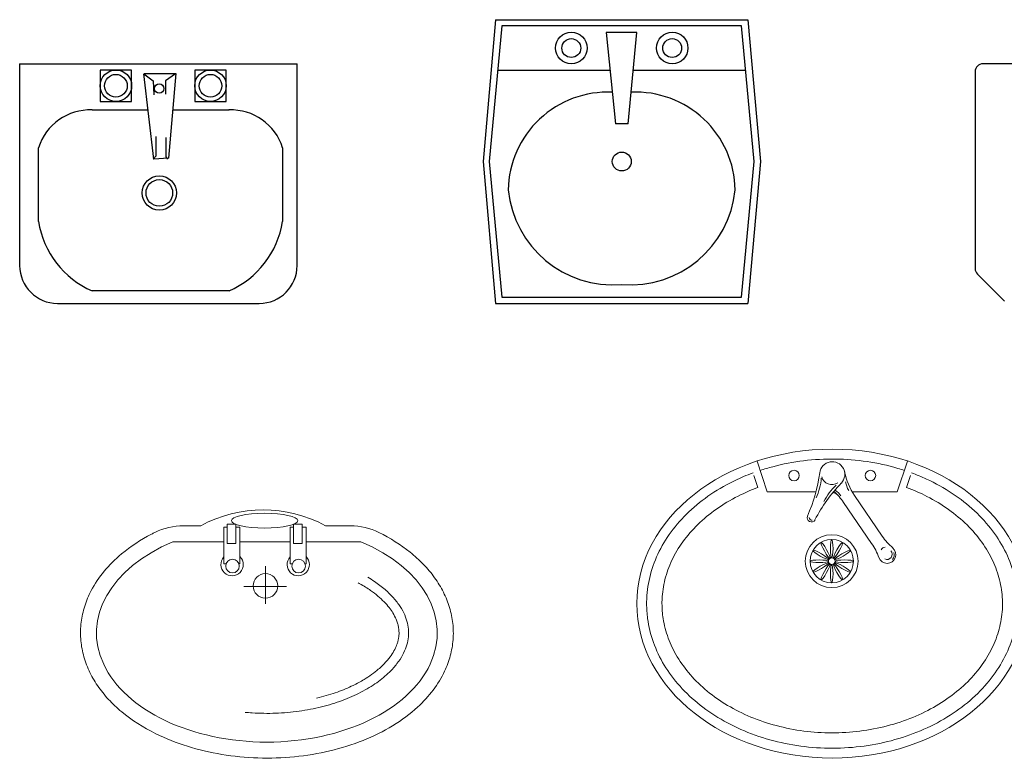
# Model space of a CAD drawing. Units: millimetres. Extents: x 17343.3 to 17352.27, y 23580.59 to 23586.39.
# Drawn here: x 17347.97 to 17349.53, y 23585.18 to 23586.35 of the extents above; entities that cross this region are included whole.
import ezdxf

# ---------------------------------------------------------------- set-up
doc = ezdxf.new("R2010")
doc.units = ezdxf.units.MM

msp = doc.modelspace()

# ---------------------------------------------------------------- linework, layer by layer
at = {"color": 2}
for p, q in [((17348.7251, 23586.3531), (17348.7051, 23586.1281)), ((17348.7351, 23586.3431), (17348.7151, 23586.1281)), ((17348.7251, 23586.3531), (17349.1251, 23586.3531)), ((17349.1151, 23586.3431), (17348.7351, 23586.3431)), ((17349.1351, 23586.1281), (17349.1151, 23586.3431)), ((17349.1251, 23586.3531), (17349.1451, 23586.1281)), ((17348.9004, 23586.3329), (17348.9151, 23586.1881)), ((17348.9492, 23586.3329), (17348.9004, 23586.3329)), ((17348.9351, 23586.1881), (17348.9492, 23586.3329)), ((17347.9703, 23586.2831), (17347.9703, 23585.9631)), ((17347.9703, 23586.2831), (17348.4103, 23586.2831)), ((17348.4103, 23585.9631), (17348.4103, 23586.2831)), ((17348.1479, 23586.2733), (17348.0979, 23586.2733)), ((17348.0979, 23586.2733), (17348.0979, 23586.2233)), ((17348.1479, 23586.2233), (17348.1479, 23586.2733)), ((17348.167, 23586.2672), (17348.1818, 23586.2561)), ((17348.183, 23586.1321), (17348.167, 23586.2672)), ((17348.1677, 23586.2677), (17348.2177, 23586.2677)), ((17348.2174, 23586.2672), (17348.2014, 23586.2561)), ((17348.2177, 23586.2677), (17348.2063, 23586.1333)), ((17348.2479, 23586.2733), (17348.2479, 23586.2233)), ((17348.2979, 23586.2733), (17348.2479, 23586.2733)), ((17348.2979, 23586.2233), (17348.2979, 23586.2733)), ((17348.7285, 23586.2731), (17348.9065, 23586.2731)), ((17348.9434, 23586.2731), (17349.1216, 23586.2731)), ((17348.1818, 23586.2561), (17348.183, 23586.234)), ((17348.2014, 23586.2561), (17348.2014, 23586.2352)), ((17348.0979, 23586.2233), (17348.1479, 23586.2233)), ((17348.2479, 23586.2233), (17348.2979, 23586.2233)), ((17348.0851, 23586.2099), (17348.1738, 23586.2099)), ((17348.2128, 23586.2099), (17348.3023, 23586.2099)), ((17348.9351, 23586.1881), (17348.9151, 23586.1881)), ((17348.1867, 23586.137), (17348.1867, 23586.1677)), ((17348.2027, 23586.1358), (17348.2027, 23586.1665)), ((17348.0001, 23586.0328), (17348.0001, 23586.1499)), ((17348.1818, 23586.1321), (17348.1867, 23586.137)), ((17348.2051, 23586.1321), (17348.2027, 23586.1358)), ((17348.3873, 23586.1499), (17348.3873, 23586.0328)), ((17348.2063, 23586.1333), (17348.183, 23586.1321)), ((17348.7051, 23586.1281), (17348.7251, 23585.9031)), ((17348.7151, 23586.1281), (17348.7351, 23585.9131)), ((17349.1151, 23585.9131), (17349.1351, 23586.1281)), ((17349.1451, 23586.1281), (17349.1251, 23585.9031)), ((17348.3023, 23585.9228), (17348.0851, 23585.9228)), ((17348.0303, 23585.9031), (17348.3503, 23585.9031)), ((17348.7251, 23585.9031), (17349.1251, 23585.9031)), ((17348.7351, 23585.9131), (17349.1151, 23585.9131))]:
    msp.add_line(p, q, dxfattribs=at)
at = {"color": 2, "linetype": 'Continuous'}
for p, q in [((17349.9579, 23586.2831), (17349.4979, 23586.2831)), ((17349.4854, 23586.2706), (17349.4854, 23585.9583)), ((17349.4891, 23585.9495), (17349.5318, 23585.9068))]:
    msp.add_line(p, q, dxfattribs=at)
at = {"color": 2, "lineweight": 5}
for p, q in [((17349.1396, 23585.653), (17349.1557, 23585.6042)), ((17349.3782, 23585.653), (17349.3621, 23585.6042)), ((17349.1346, 23585.6302), (17349.1409, 23585.6111)), ((17349.3832, 23585.6302), (17349.3769, 23585.6111)), ((17349.1557, 23585.6042), (17349.2331, 23585.6042)), ((17349.3621, 23585.6042), (17349.2901, 23585.6042)), ((17349.3382, 23585.5339), (17349.2943, 23585.5982)), ((17349.2769, 23585.5873), (17349.3213, 23585.5223)), ((17348.2575, 23585.5504), (17348.23, 23585.5504)), ((17348.4551, 23585.5504), (17348.4947, 23585.5504)), ((17348.3601, 23585.4862), (17348.3601, 23585.4266)), ((17348.3933, 23585.454), (17348.3259, 23585.454))]:
    msp.add_line(p, q, dxfattribs=at)
for points in [[(17348.2976, 23585.49), (17348.2942, 23585.49), (17348.2942, 23585.5481), (17348.2996, 23585.5481)], [(17348.3132, 23585.5481), (17348.3197, 23585.5481), (17348.3197, 23585.49), (17348.3179, 23585.49)], [(17348.4025, 23585.49), (17348.3991, 23585.49), (17348.3991, 23585.5481), (17348.4046, 23585.5481)], [(17348.4182, 23585.5481), (17348.4246, 23585.5481), (17348.4246, 23585.49), (17348.4228, 23585.49)], [(17348.2942, 23585.5251), (17348.2134, 23585.5251)], [(17348.3991, 23585.5251), (17348.3197, 23585.5251)], [(17348.5113, 23585.5251), (17348.4246, 23585.5251)]]:
    msp.add_lwpolyline(points, dxfattribs=at)
for points in [[(17348.3132, 23585.5221), (17348.2996, 23585.5221), (17348.2996, 23585.5528), (17348.3132, 23585.5528)], [(17348.4182, 23585.5221), (17348.4046, 23585.5221), (17348.4046, 23585.5528), (17348.4182, 23585.5528)]]:
    msp.add_lwpolyline(points, close=True, dxfattribs=at)
at = {"color": 2}
for centre, radius in [((17348.8451, 23586.3081), 0.025), ((17348.8451, 23586.3081), 0.015), ((17349.0051, 23586.3081), 0.025), ((17349.0051, 23586.3081), 0.015), ((17348.1229, 23586.2483), 0.025), ((17348.1229, 23586.2483), 0.018), ((17348.2729, 23586.2483), 0.025), ((17348.2729, 23586.2483), 0.018), ((17348.1916, 23586.2438), 0.00737), ((17348.9251, 23586.1281), 0.015), ((17348.1918, 23586.0783), 0.0272), ((17348.1918, 23586.0783), 0.0211)]:
    msp.add_circle(centre, radius, dxfattribs=at)
at = {"color": 2, "lineweight": 5}
for centre, radius in [((17349.1983, 23585.63), 0.00831), ((17349.3195, 23585.63), 0.00831), ((17349.2581, 23585.4942), 0.0419), ((17349.2581, 23585.4942), 0.0344), ((17348.3078, 23585.4864), 0.0108), ((17348.4127, 23585.4864), 0.0108), ((17349.2581, 23585.4942), 0.00537), ((17348.3601, 23585.4549), 0.0195)]:
    msp.add_circle(centre, radius, dxfattribs=at)
at = {"color": 2, "linetype": 'Continuous'}
for centre, start, end in [((17349.4979, 23586.2706), 90, 180), ((17349.4979, 23585.9583), 180, 225)]:
    msp.add_arc(centre, 0.0125, start, end, dxfattribs=at)
at = {"color": 2}
for centre, radius, start, end in [((17348.9028, 23586.0805), 0.1577, 87.355, 179.0652), ((17348.9473, 23586.0805), 0.1577, 0.9348, 92.645), ((17348.082, 23586.1242), 0.0858, 87.8863, 162.5489), ((17348.3054, 23586.1242), 0.0858, 17.4511, 92.1137), ((17348.9116, 23586.0999), 0.1674, 185.7674, 274.6215), ((17348.9385, 23586.0999), 0.1674, 265.3785, 354.2326), ((17348.1444, 23586.0565), 0.1462, 189.3166, 246.0719), ((17348.243, 23586.0565), 0.1462, 293.9281, 350.6834), ((17348.0303, 23585.9631), 0.06, 180, 270), ((17348.3503, 23585.9631), 0.06, 270, 0)]:
    msp.add_arc(centre, radius, start, end, dxfattribs=at)
at = {"color": 2, "lineweight": 5}
for centre, radius, start, end in [((17349.2589, 23585.6319), 0.02, 316.2143, 172.2771), ((17349.3767, 23585.6548), 0.1, 191.0262, 214.5133), ((17348.9864, 23585.6688), 0.255, 336.1358, 352.2771), ((17349.1552, 23585.632), 0.0866, 334.5047, 356.006), ((17349.2581, 23585.6318), 0.0162, 192.8443, 306.0708), ((17349.3092, 23585.6234), 0.0293, 186.6463, 215.1533), ((17349.4574, 23585.4416), 0.255, 136.2143, 152.3556), ((17349.3235, 23585.5508), 0.0866, 132.4854, 153.9867), ((17349.1945, 23585.5307), 0.1, 34.5132, 47.8811), ((17349.2479, 23585.5818), 0.0293, 33.0069, 56.7492), ((17349.1267, 23585.3062), 0.3257, 64.6983, 65.8021), ((17348.3563, 23585.3689), 0.2067, 61.443, 118.557), ((17349.2257, 23585.563), 0.00664, 156.1358, 332.3556), ((17349.2272, 23585.5641), 0.00491, 187.7651, 270.7483), ((17348.23, 23585.4491), 0.1013, 90, 116.6012), ((17348.4947, 23585.4491), 0.1013, 63.3958, 90), ((17349.4206, 23585.5906), 0.1, 214.5133, 229.0157), ((17349.2389, 23585.4656), 0.1, 20.0108, 34.5132), ((17349.3459, 23585.5046), 0.0139, 200.0108, 49.0157), ((17349.3432, 23585.5088), 0.00759, 93.3242, 152.577), ((17349.3458, 23585.505), 0.00812, 242.5557, 44.6365), ((17348.3072, 23585.4888), 0.0177, 137.1345, 45.2641), ((17348.4121, 23585.4888), 0.0177, 137.1345, 45.2641), ((17349.3477, 23585.504), 0.00965, 313.3827, 23.638)]:
    msp.add_arc(centre, radius, start, end, dxfattribs=at)
for centre, major_axis, ratio in [((17349.2589, 23585.4269), (-0.31, 0), 0.790323), ((17349.2581, 23585.5141), (0, -0.0145), 0.137964), ((17349.2409, 23585.5041), (0.0126, -0.0072), 0.137964), ((17349.2482, 23585.5114), (0.0072, -0.0126), 0.137964), ((17349.2681, 23585.5114), (-0.0072, -0.0126), 0.137964), ((17349.2753, 23585.5041), (-0.0126, -0.0072), 0.137964), ((17349.2383, 23585.4942), (0.0145, 0), 0.137964), ((17349.278, 23585.4942), (-0.0145, 0), 0.137964), ((17349.2409, 23585.4843), (0.0126, 0.0072), 0.137964), ((17349.2482, 23585.477), (0.0072, 0.0126), 0.137964), ((17349.2581, 23585.4743), (0, 0.0145), 0.137964), ((17349.2681, 23585.477), (-0.0072, 0.0126), 0.137964), ((17349.2753, 23585.4843), (-0.0126, 0.0072), 0.137964)]:
    msp.add_ellipse(centre, major_axis=major_axis, ratio=ratio, dxfattribs=at)
at = {"color": 2, "lineweight": 5, "extrusion": (5.25741e-33, 5.55112e-17, -1)}
msp.add_ellipse((17348.3586, 23585.5585), major_axis=(0.0526, 0), ratio=0.224043, dxfattribs=at)
at = {"color": 2, "lineweight": 5}
msp.add_ellipse((17348.3624, 23585.3805), major_axis=(0.2703, 0), ratio=0.641085, start_param=2.154405, end_param=7.270373, dxfattribs=at)
for points, knots in [([(17349.3733, 23585.6382), (17349.3698, 23585.6393), (17349.3663, 23585.6404), (17349.347, 23585.6461), (17349.3307, 23585.6497), (17349.2976, 23585.6546), (17349.2808, 23585.656), (17349.2471, 23585.6564), (17349.2302, 23585.6555), (17349.1969, 23585.6515), (17349.1804, 23585.6483), (17349.1577, 23585.6423), (17349.1511, 23585.6403), (17349.1445, 23585.6382)], [4.3173628, 4.3173628, 4.3173628, 4.3173628, 4.3555402, 4.3555402, 4.5255255, 4.5255255, 4.6955107, 4.6955107, 4.865496, 4.865496, 5.0354813, 5.0354813, 5.1074083, 5.1074083, 5.1074083, 5.1074083]), ([(17349.1333, 23585.6342), (17349.1282, 23585.6324), (17349.1232, 23585.6304), (17349.1035, 23585.622), (17349.0894, 23585.6148), (17349.0631, 23585.5985), (17349.0509, 23585.5896), (17349.0286, 23585.5702), (17349.0186, 23585.5598), (17349.0009, 23585.5379), (17348.9932, 23585.5263), (17348.9806, 23585.5026), (17348.9756, 23585.4903), (17348.9683, 23585.4653), (17348.9659, 23585.4526), (17348.9647, 23585.4356), (17348.9645, 23585.4312), (17348.9645, 23585.4269), (17348.9645, 23585.4189), (17348.9651, 23585.411), (17348.9678, 23585.3904), (17348.9709, 23585.3778), (17348.9798, 23585.3531), (17348.9855, 23585.341), (17348.9996, 23585.3177), (17349.008, 23585.3064), (17349.027, 23585.2852), (17349.0377, 23585.2751), (17349.0612, 23585.2566), (17349.074, 23585.2481), (17349.1013, 23585.2328), (17349.1158, 23585.2261), (17349.1461, 23585.2147), (17349.1619, 23585.21), (17349.1943, 23585.2028), (17349.2109, 23585.2002), (17349.2445, 23585.1974), (17349.2614, 23585.1972), (17349.295, 23585.1989), (17349.3118, 23585.2009), (17349.3445, 23585.2071), (17349.3606, 23585.2113), (17349.3914, 23585.2218), (17349.4063, 23585.228), (17349.4344, 23585.2424), (17349.4476, 23585.2505), (17349.4721, 23585.2683), (17349.4833, 23585.278), (17349.5034, 23585.2987), (17349.5123, 23585.3097), (17349.5277, 23585.3326), (17349.534, 23585.3445), (17349.5441, 23585.369), (17349.5479, 23585.3815), (17349.5526, 23585.4068), (17349.5535, 23585.4195), (17349.5528, 23585.4451), (17349.551, 23585.4578), (17349.5448, 23585.4829), (17349.5403, 23585.4953), (17349.5287, 23585.5194), (17349.5216, 23585.531), (17349.5048, 23585.5534), (17349.4952, 23585.564), (17349.4738, 23585.584), (17349.462, 23585.5933), (17349.4364, 23585.6102), (17349.4227, 23585.6178), (17349.4005, 23585.628), (17349.3926, 23585.6313), (17349.3845, 23585.6342)], [5.14883, 5.14883, 5.14883, 5.14883, 5.205467, 5.205467, 5.375452, 5.375452, 5.545437, 5.545437, 5.715422, 5.715422, 5.885408, 5.885408, 6.055393, 6.055393, 6.225378, 6.225378, 6.283185, 6.283185, 6.283185, 6.389094, 6.389094, 6.559079, 6.559079, 6.729064, 6.729064, 6.89905, 6.89905, 7.069035, 7.069035, 7.23902, 7.23902, 7.409005, 7.409005, 7.578991, 7.578991, 7.748976, 7.748976, 7.918961, 7.918961, 8.088947, 8.088947, 8.258932, 8.258932, 8.428917, 8.428917, 8.598902, 8.598902, 8.768888, 8.768888, 8.938873, 8.938873, 9.108858, 9.108858, 9.278843, 9.278843, 9.448829, 9.448829, 9.618814, 9.618814, 9.788799, 9.788799, 9.958784, 9.958784, 10.12877, 10.12877, 10.298755, 10.298755, 10.46874, 10.46874, 10.559126, 10.559126, 10.559126, 10.559126]), ([(17349.1409, 23585.6111), (17349.1317, 23585.6077), (17349.1228, 23585.6039), (17349.1018, 23585.5937), (17349.0901, 23585.5869), (17349.0682, 23585.5721), (17349.0582, 23585.564), (17349.04, 23585.5469), (17349.0318, 23585.5379), (17349.0176, 23585.5191), (17349.0115, 23585.5093), (17349.0015, 23585.4894), (17348.9976, 23585.4793), (17348.9918, 23585.4587), (17348.99, 23585.4483), (17348.989, 23585.4343), (17348.9889, 23585.4306), (17348.9889, 23585.4269), (17348.9889, 23585.419), (17348.9895, 23585.411), (17348.9924, 23585.3928), (17348.995, 23585.3824), (17349.0025, 23585.3621), (17349.0073, 23585.3521), (17349.0191, 23585.3326), (17349.026, 23585.3231), (17349.0419, 23585.3049), (17349.0508, 23585.2962), (17349.0705, 23585.28), (17349.0813, 23585.2724), (17349.1045, 23585.2586), (17349.1169, 23585.2524), (17349.1428, 23585.2416), (17349.1564, 23585.237), (17349.1845, 23585.2296), (17349.199, 23585.2267), (17349.2283, 23585.2229), (17349.2432, 23585.2219), (17349.273, 23585.2219), (17349.288, 23585.2228), (17349.3173, 23585.2265), (17349.3318, 23585.2293), (17349.36, 23585.2366), (17349.3736, 23585.2411), (17349.3997, 23585.2518), (17349.4121, 23585.258), (17349.4353, 23585.2717), (17349.4462, 23585.2792), (17349.466, 23585.2954), (17349.4751, 23585.304), (17349.4911, 23585.3221), (17349.4981, 23585.3316), (17349.5099, 23585.3511), (17349.5148, 23585.3611), (17349.5224, 23585.3814), (17349.5252, 23585.3917), (17349.5286, 23585.4124), (17349.5292, 23585.4229), (17349.5283, 23585.4437), (17349.5268, 23585.4541), (17349.5217, 23585.4747), (17349.5181, 23585.4849), (17349.5087, 23585.5049), (17349.503, 23585.5147), (17349.4894, 23585.5337), (17349.4816, 23585.5429), (17349.4639, 23585.5603), (17349.4542, 23585.5685), (17349.4328, 23585.5837), (17349.4213, 23585.5907), (17349.3988, 23585.6022), (17349.3881, 23585.6069), (17349.3769, 23585.6111)], [5.15203, 5.15203, 5.15203, 5.15203, 5.262547, 5.262547, 5.423175, 5.423175, 5.583803, 5.583803, 5.744431, 5.744431, 5.90506, 5.90506, 6.065688, 6.065688, 6.226316, 6.226316, 6.283185, 6.283185, 6.283185, 6.405631, 6.405631, 6.566259, 6.566259, 6.726887, 6.726887, 6.887515, 6.887515, 7.048143, 7.048143, 7.208772, 7.208772, 7.3694, 7.3694, 7.530028, 7.530028, 7.690656, 7.690656, 7.851284, 7.851284, 8.011912, 8.011912, 8.172541, 8.172541, 8.333169, 8.333169, 8.493797, 8.493797, 8.654425, 8.654425, 8.815053, 8.815053, 8.975681, 8.975681, 9.13631, 9.13631, 9.296938, 9.296938, 9.457566, 9.457566, 9.618194, 9.618194, 9.778822, 9.778822, 9.93945, 9.93945, 10.100079, 10.100079, 10.260707, 10.260707, 10.421335, 10.421335, 10.555929, 10.555929, 10.555929, 10.555929]), ([(17348.1846, 23585.5397), (17348.1829, 23585.5389), (17348.1812, 23585.538), (17348.1621, 23585.528), (17348.1461, 23585.5174), (17348.1218, 23585.4972), (17348.1126, 23585.488), (17348.0964, 23585.4686), (17348.0894, 23585.4583), (17348.0796, 23585.4396), (17348.0761, 23585.4313), (17348.0708, 23585.4145), (17348.0689, 23585.406), (17348.0667, 23585.3887), (17348.0665, 23585.3799), (17348.0677, 23585.3625), (17348.0691, 23585.3539), (17348.0735, 23585.3369), (17348.0766, 23585.3286), (17348.0841, 23585.3124), (17348.0886, 23585.3045), (17348.0989, 23585.2893), (17348.1047, 23585.282), (17348.1176, 23585.2681), (17348.1246, 23585.2615), (17348.148, 23585.242), (17348.1662, 23585.2304), (17348.2019, 23585.2128), (17348.2187, 23585.2061), (17348.2538, 23585.1951), (17348.2721, 23585.1908), (17348.3097, 23585.1846), (17348.3289, 23585.1827), (17348.3675, 23585.1815), (17348.3869, 23585.1821), (17348.4251, 23585.1859), (17348.444, 23585.1891), (17348.4805, 23585.1977), (17348.4981, 23585.2033), (17348.5315, 23585.2166), (17348.5472, 23585.2244), (17348.5763, 23585.2421), (17348.5895, 23585.252), (17348.6105, 23585.2712), (17348.6187, 23585.2803), (17348.6331, 23585.2993), (17348.6392, 23585.3093), (17348.6479, 23585.3277), (17348.6509, 23585.3359), (17348.6554, 23585.3526), (17348.6569, 23585.3611), (17348.6583, 23585.3783), (17348.6581, 23585.3869), (17348.6563, 23585.4039), (17348.6545, 23585.4124), (17348.6495, 23585.429), (17348.6462, 23585.4371), (17348.6383, 23585.4529), (17348.6336, 23585.4606), (17348.623, 23585.4753), (17348.6171, 23585.4824), (17348.604, 23585.4959), (17348.5969, 23585.5024), (17348.5747, 23585.5202), (17348.5581, 23585.5307), (17348.5401, 23585.5397)], [2.233946, 2.233946, 2.233946, 2.233946, 2.256118, 2.256118, 2.485463, 2.485463, 2.651256, 2.651256, 2.817049, 2.817049, 2.939754, 2.939754, 3.06246, 3.06246, 3.185165, 3.185165, 3.307871, 3.307871, 3.430576, 3.430576, 3.553282, 3.553282, 3.675987, 3.675987, 3.798693, 3.798693, 4.055849, 4.055849, 4.258192, 4.258192, 4.460534, 4.460534, 4.662877, 4.662877, 4.86522, 4.86522, 5.067563, 5.067563, 5.269906, 5.269906, 5.472249, 5.472249, 5.674592, 5.674592, 5.832606, 5.832606, 5.99062, 5.99062, 6.11149, 6.11149, 6.232361, 6.232361, 6.353231, 6.353231, 6.474101, 6.474101, 6.594971, 6.594971, 6.715842, 6.715842, 6.836712, 6.836712, 6.957582, 6.957582, 7.190813, 7.190813, 7.190813, 7.190813]), ([(17348.3279, 23585.2544), (17348.3315, 23585.2541), (17348.3352, 23585.2538), (17348.3513, 23585.2528), (17348.3639, 23585.2526), (17348.3888, 23585.2535), (17348.4012, 23585.2546), (17348.4255, 23585.258), (17348.4374, 23585.2603), (17348.4603, 23585.266), (17348.4714, 23585.2694), (17348.4923, 23585.2771), (17348.5022, 23585.2815), (17348.5205, 23585.291), (17348.5289, 23585.2961), (17348.544, 23585.3068), (17348.5507, 23585.3124), (17348.5612, 23585.3226), (17348.5652, 23585.3271), (17348.5721, 23585.3362), (17348.5751, 23585.3407), (17348.5799, 23585.3496), (17348.5818, 23585.354), (17348.5848, 23585.3626), (17348.5858, 23585.3668), (17348.587, 23585.3752), (17348.5872, 23585.3793), (17348.5868, 23585.3876), (17348.5862, 23585.3918), (17348.5842, 23585.4002), (17348.5828, 23585.4045), (17348.579, 23585.4133), (17348.5766, 23585.4178), (17348.5708, 23585.4267), (17348.5673, 23585.4313), (17348.5593, 23585.4403), (17348.5548, 23585.4448), (17348.5446, 23585.4536), (17348.539, 23585.4579), (17348.5295, 23585.4643), (17348.526, 23585.4666), (17348.5223, 23585.4687)], [4.568564, 4.568564, 4.568564, 4.568564, 4.614838, 4.614838, 4.770312, 4.770312, 4.925787, 4.925787, 5.081261, 5.081261, 5.236736, 5.236736, 5.39221, 5.39221, 5.547685, 5.547685, 5.70316, 5.70316, 5.824954, 5.824954, 5.946748, 5.946748, 6.068542, 6.068542, 6.190337, 6.190337, 6.312131, 6.312131, 6.433925, 6.433925, 6.555719, 6.555719, 6.677514, 6.677514, 6.799308, 6.799308, 6.921102, 6.921102, 7.042896, 7.042896, 7.109827, 7.109827, 7.109827, 7.109827]), ([(17348.4408, 23585.2768), (17348.4423, 23585.2772), (17348.4438, 23585.2775), (17348.4553, 23585.2804), (17348.4651, 23585.2833), (17348.483, 23585.2898), (17348.4913, 23585.2933), (17348.5052, 23585.3001), (17348.511, 23585.3032), (17348.5207, 23585.3091), (17348.5247, 23585.3117), (17348.5323, 23585.3171), (17348.5358, 23585.3199), (17348.5438, 23585.3267), (17348.5479, 23585.3308), (17348.5545, 23585.3382), (17348.5571, 23585.3415), (17348.5616, 23585.348), (17348.5635, 23585.3511), (17348.5667, 23585.3573), (17348.5679, 23585.3603), (17348.5695, 23585.365), (17348.5701, 23585.3668), (17348.5709, 23585.3703), (17348.5712, 23585.3721), (17348.5717, 23585.3755), (17348.5718, 23585.3772), (17348.5719, 23585.3802), (17348.5719, 23585.3815), (17348.5717, 23585.3852), (17348.5714, 23585.3877), (17348.5706, 23585.3921), (17348.5701, 23585.394), (17348.5689, 23585.398), (17348.5682, 23585.4001), (17348.5659, 23585.4053), (17348.5642, 23585.4086), (17348.5604, 23585.4149), (17348.5584, 23585.4178), (17348.5537, 23585.4238), (17348.5511, 23585.4268), (17348.5452, 23585.4328), (17348.542, 23585.4359), (17348.5348, 23585.4419), (17348.531, 23585.4448), (17348.5216, 23585.4514), (17348.5159, 23585.455), (17348.5089, 23585.4588), (17348.508, 23585.4593), (17348.5071, 23585.4598)], [5.060674, 5.060674, 5.060674, 5.060674, 5.081456, 5.081456, 5.224699, 5.224699, 5.360745, 5.360745, 5.468504, 5.468504, 5.55379, 5.55379, 5.639077, 5.639077, 5.762652, 5.762652, 5.86456, 5.86456, 5.966467, 5.966467, 6.068374, 6.068374, 6.133144, 6.133144, 6.197913, 6.197913, 6.262683, 6.262683, 6.312162, 6.312162, 6.405308, 6.405308, 6.476407, 6.476407, 6.547506, 6.547506, 6.656966, 6.656966, 6.748953, 6.748953, 6.840941, 6.840941, 6.932929, 6.932929, 7.024917, 7.024917, 7.140489, 7.140489, 7.156981, 7.156981, 7.156981, 7.156981])]:
    msp.add_open_spline(points, degree=3, knots=knots, dxfattribs=at)

doc.saveas('drawing.dxf')
